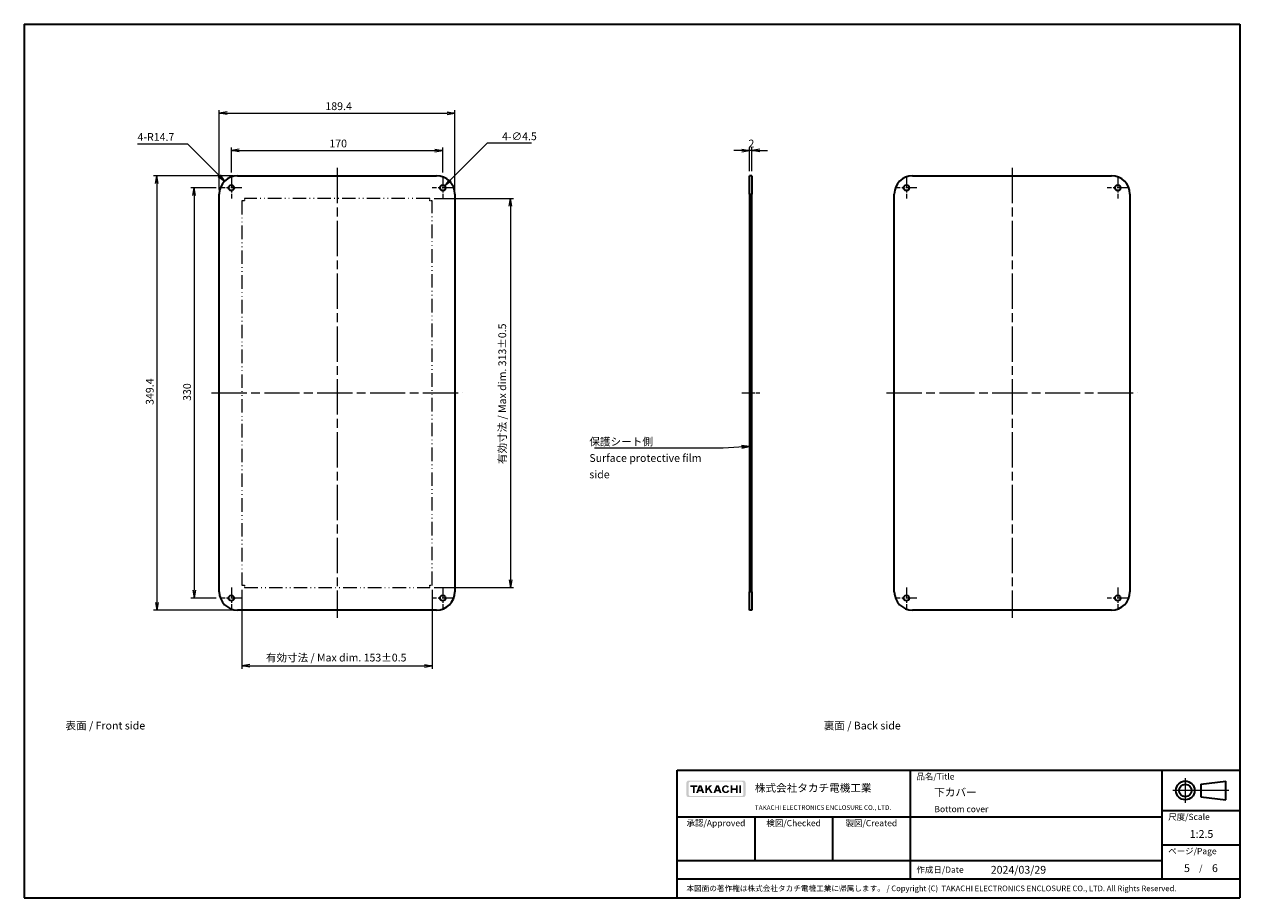
# Model space of a CAD drawing. Units: millimetres. Extents: x 72 to 7356, y 40 to 1451.
# Drawn here: x 5587 to 6564, y 40 to 743 of the extents above; entities that cross this region are included whole.
import ezdxf
from ezdxf.enums import TextEntityAlignment as Align

# ---------------------------------------------------------------- set-up
doc = ezdxf.new("R2010")
doc.units = ezdxf.units.MM
doc.header["$LTSCALE"] = 5
doc.linetypes.add('CHAIN', pattern=[0.35429999999999995, 0.2362, -0.0295, 0.0591, -0.0295])
doc.linetypes.add('DASH_DOUBLE_DOT', pattern=[0.43979999999999997, 0.24, -0.06, 0.0098, -0.06, 0.01, -0.06])
doc.layers.get('Defpoints').update_dxf_attribs({"lineweight": 25})
for name, color, linetype, lineweight in [('Border (ISO)', 7, 'Continuous', 35), ('Center Mark (ISO)', 131, 'Continuous', 18), ('Centerline (ISO)', 131, 'Continuous', 18), ('Dimension (ISO)', 7, 'Continuous', 18), ('Dimension (ISO) @ 1', 7, 'Continuous', 18), ('Hatch (ISO)', 1, 'Continuous', 18), ('Sketch Geometry (ISO)', 7, 'Continuous', 18), ('Symbol (ISO)', 7, 'Continuous', 18), ('Symbol (ISO) @ 1', 7, 'Continuous', 18), ('Title (ISO)', 7, 'Continuous', 35), ('Visible (ISO)', 7, 'Continuous', 35), ('Visible Narrow (ISO)', 7, 'Continuous', 25)]:
    doc.layers.add(name, color=color, linetype=linetype, lineweight=lineweight)
doc.styles.add('Note Text (TK)', font='txt')
doc.styles.add('文字スタイル40', font='txt')
doc.styles.add('文字スタイル67', font='arial.ttf')
doc.dimstyles.new('Default - Method 1b (TK)', dxfattribs={"dimscale": 5, "dimtxt": 2.5, "dimasz": 2.5, "dimexe": 1, "dimexo": 1.499999999999999, "dimgap": 1, "dimtad": 1, "dimrnd": 1e-08, "dimdsep": 46, "dimtxsty": 'Note Text (TK)', "dimblk": 'OPEN', "dimcen": 0.09, "dimdle": 5, "dimclrd": 100, "dimclre": 100, "dimclrt": 7, "dimadec": 1, "dimazin": 1, "dimtfac": 1, "dimtmove": 0, "dimatfit": 3, "dimldrblk": 'OPEN', "dimfxl": 1, "dimtolj": 1, "dimlwd": -1, "dimlwe": -1, "dimarcsym": 0})
doc.dimstyles.new('Default - Method 1b (TK)$7', dxfattribs={"dimscale": 5, "dimtxt": 2.5, "dimasz": 2.5, "dimexe": 1, "dimexo": 1.499999999999999, "dimgap": 1, "dimtad": 1, "dimrnd": 1e-08, "dimdsep": 46, "dimtxsty": 'Note Text (TK)', "dimblk": 'OPEN', "dimcen": 0.09, "dimdle": 5, "dimclrd": 100, "dimclre": 100, "dimclrt": 7, "dimadec": 1, "dimazin": 1, "dimtfac": 1, "dimtmove": 0, "dimatfit": 3, "dimldrblk": 'OPEN', "dimfxl": 1, "dimtolj": 1, "dimlwd": -1, "dimlwe": -1, "dimarcsym": 0})

# ---------------------------------------------------------------- blocks, each defined once
blk = doc.blocks.new('図面枠 tk図枠')
at = {"layer": 'Border (ISO)'}
for p, q in [((14.49999999999999, 289), (405.4999999999999, 289)), ((14.49999999999999, 289), (14.50000000000001, 8.000000000000007)), ((405.4999999999999, 289), (405.4999999999999, 8.000000000000007)), ((14.50000000000001, 8.000000000000007), (405.4999999999999, 8.000000000000007))]:
    blk.add_line(p, q, dxfattribs=at)
blk = doc.blocks.new('表題欄 tk表題欄')
at = {"layer": 'Hatch (ISO)'}
h = blk.add_hatch(color=256, dxfattribs=at)
edge = h.paths.add_edge_path(flags=0)
edge.add_arc((95.444849922821, 237.346881026017), 0.5958259999999996, 269.9999999999897, 360)
edge.add_line((96.040675922821, 237.3468810260171), (96.04067592282095, 240.7585970260168))
edge.add_arc((95.44484992282096, 240.7585970260169), 0.5958259999999996, 0, 90.0000000000068)
edge.add_line((95.44484992282091, 241.3544230260169), (79.00658192282103, 241.3544230260169))
edge.add_arc((79.00658192282103, 240.7585970260169), 0.5958259999999996, 90, 180)
edge.add_line((78.41075592282102, 240.7585970260168), (78.41075592282081, 237.3468810260171))
edge.add_arc((79.00658192282081, 237.3468810260168), 0.5958259999999996, 180, 270.0000000000205)
edge.add_line((79.00658192282103, 236.7510550260168), (95.44484992282091, 236.751055026017))
edge = h.paths.add_edge_path()
edge.add_line((77.70882392282107, 241.0034570260169), (77.70882392282107, 237.1020210260171))
edge.add_arc((78.41075592282097, 237.102021026017), 0.7019319999998935, 180, 270.000000000008)
edge.add_line((78.41075592282105, 236.4000890260172), (96.04067592282101, 236.4000890260172))
edge.add_arc((96.040675922821, 237.102021026017), 0.7019319999998921, 270, 360)
edge.add_line((96.7426079228209, 237.1020210260171), (96.74260792282098, 241.0034570260169))
edge.add_arc((96.04067592282107, 241.003457026017), 0.7019319999998921, 0, 90.00000000000873)
edge.add_line((96.04067592282095, 241.705389026017), (78.41075592282105, 241.7053890260169))
edge.add_arc((78.41075592282105, 241.0034570260169), 0.7019319999999984, 90.00000000000072, 180)
for points in [[(78.94128592282102, 240.1954190260171), (78.94128592282102, 239.7056990260171), (79.79013392282097, 239.7056990260171), (79.79013392282097, 237.7060090260171), (80.37779792282102, 237.7060090260171), (80.37779792282102, 239.7056990260171), (81.22664592282104, 239.7056990260171), (81.22664592282104, 240.1954190260171)], [(85.55355153134052, 237.7060090260171), (84.81294043548178, 238.9396854897348), (84.28739592282106, 238.3724785432585), (84.28739592282106, 237.7060090260171), (83.76502792282103, 237.7060090260171), (83.76502792282103, 240.1954190260171), (84.28739592282106, 240.1954190260171), (84.28739592282106, 239.1472136578642), (85.2586086041826, 240.1954190260171), (85.97643794456017, 240.1954190260171), (85.18872726044239, 239.3452627384302), (86.172817922821, 237.7060090260171)], [(91.96090243223207, 240.1954190260171), (91.96090243223207, 237.7060090260171), (92.4791894322321, 237.7060090260171), (92.4791894322321, 238.7058540260171), (93.63819343223211, 238.7058540260171), (93.63819343223211, 237.7060090260171), (94.15648043223207, 237.7060090260171), (94.15648043223207, 240.1954190260171), (93.63819343223211, 240.1954190260171), (93.63819343223211, 239.195574026017), (92.4791894322321, 239.195574026017), (92.4791894322321, 240.1954190260171)], [(94.71149643223212, 240.1954190260171), (94.71149643223212, 237.7060090260171), (95.2338644322322, 237.7060090260171), (95.2338644322322, 240.1954190260171)]]:
    blk.add_hatch(color=256, dxfattribs=at).paths.add_polyline_path(points)
h = blk.add_hatch(color=256, dxfattribs=at)
h.paths.add_polyline_path([(82.45967999495221, 238.7589070260171), (81.8218998506899, 238.7589070260171), (82.14078992282104, 239.627313026017)], flags=0)
h.paths.add_polyline_path([(82.64850318183746, 238.2447010260171), (81.63307666380464, 238.2447010260171), (81.43526189659153, 237.7060090260171), (80.81854592282102, 237.7060090260171), (81.73268992282102, 240.1954190260171), (82.54888992282102, 240.1954190260171), (83.46303392282098, 237.7060090260171), (82.84631794905052, 237.7060090260171)])
h = blk.add_hatch(color=256, dxfattribs=at)
h.paths.add_polyline_path([(87.39654585068993, 238.7589070260171), (88.03432599495216, 238.7589070260171), (87.71543592282107, 239.627313026017)], flags=0)
h.paths.add_polyline_path([(87.00990789659151, 237.7060090260171), (87.20772266380467, 238.2447010260171), (88.22314918183736, 238.2447010260171), (88.42096394905047, 237.7060090260171), (89.03767992282091, 237.7060090260171), (88.123535922821, 240.1954190260171), (87.30733592282104, 240.1954190260171), (86.39319192282105, 237.7060090260171)])
h = blk.add_hatch(color=256, dxfattribs=at)
edge = h.paths.add_edge_path()
edge.add_arc((90.39257192282079, 238.9507140260171), 1.273272000000011, 38.55054079078439, 336.5820184016556)
edge.add_line((91.56096443223191, 238.4446700260172), (91.04202846323602, 238.6694270587604))
edge.add_ellipse((90.392571922821, 238.9507140260171), major_axis=(0, -0.7998759999999119), ratio=0.8673469387756529, start_angle=128.5505407907963, end_angle=426.582018401653, ccw=False)
edge.add_line((90.96328818027123, 239.4055047731898), (91.38834540645578, 239.7442231660233))
at = {"layer": 'Title (ISO)'}
for p, q in [((74.70882392282105, 245.052739026017), (255.7088239228211, 245.052739026017)), ((74.70882392282105, 204.052739026017), (74.70882392282105, 245.052739026017)), ((149.7088239228211, 245.052739026017), (149.7088239228211, 210.052739026017)), ((230.7088239228211, 245.052739026017), (230.7088239228211, 210.052739026017)), ((255.7088239228211, 245.052739026017), (255.7088239228211, 204.052739026017)), ((243.2088239228211, 240.552739026017), (251.2088239228211, 241.552739026017)), ((243.2088239228211, 240.552739026017), (243.2088239228211, 236.552739026017)), ((251.2088239228211, 235.552739026017), (251.2088239228211, 241.552739026017)), ((243.2088239228211, 236.552739026017), (251.2088239228211, 235.552739026017)), ((230.7088239228211, 232.052739026017), (255.7088239228211, 232.052739026017)), ((74.70882392282105, 230.052739026017), (230.7088239228211, 230.0527390260171)), ((99.70882392282105, 230.052739026017), (99.70882392282108, 216.052739026017)), ((124.708823922821, 230.052739026017), (124.708823922821, 216.052739026017)), ((230.7088239228211, 221.052739026017), (255.7088239228211, 221.052739026017)), ((74.70882392282105, 216.052739026017), (230.7088239228211, 216.052739026017)), ((255.7088239228211, 210.052739026017), (74.70882392282105, 210.052739026017)), ((74.70882392282105, 204.052739026017), (255.7088239228211, 204.052739026017))]:
    blk.add_line(p, q, dxfattribs=at)
at = {"layer": 'Title (ISO)', "color": 4, "linetype": 'CHAIN', "lineweight": 18, "ltscale": 8.889559745788574}
blk.add_line((238.2088239228211, 242.5527390260171), (238.2088239228211, 234.552739026017), dxfattribs=at)
at = {"layer": 'Title (ISO)', "color": 4, "linetype": 'CHAIN', "lineweight": 18, "ltscale": 20.00163269042969}
blk.add_line((252.2088239228211, 238.552739026017), (234.2088239228211, 238.552739026017), dxfattribs=at)
at = {"layer": 'Title (ISO)'}
for radius in [3, 2]:
    blk.add_circle((238.2088239228211, 238.5527390260171), radius, dxfattribs=at)
at = {"layer": 'Title (ISO)', "color": 1, "char_height": 2.000000029802322, "line_spacing_factor": 1.5, "style": 'Note Text (TK)'}
for s, insert, attachment_point in [('\\fＭＳ Ｐゴシック|b0|i0;{\\H2.0000;品名/Title}', (151.708823922821, 243.052739026017), 4), ('\\fＭＳ Ｐゴシック|b0|i0;{\\H2.0000;尺度/Scale}', (232.7088239228211, 230.052739026017), 4), ('\\fＭＳ Ｐゴシック|b0|i0;{\\H2.0000;承認/Approved}', (87.20882392282105, 228.052739026017), 5), ('\\fＭＳ Ｐゴシック|b0|i0;{\\H2.0000;検図/Checked}', (112.208823922821, 228.0527390260171), 5), ('\\fＭＳ Ｐゴシック|b0|i0;{\\H2.0000;製図/Created}', (137.208823922821, 228.052739026017), 5), ('\\fＭＳ Ｐゴシック|b0|i0;{\\H2.0000;ページ/Page}', (232.7088239228211, 219.052739026017), 4), ('\\fＭＳ Ｐゴシック|b0|i0;{\\H2.0000;作成日/Date}', (151.708823922821, 213.052739026017), 4)]:
    blk.add_mtext(s, dxfattribs=dict(at, insert=insert, attachment_point=attachment_point))
at = {"layer": 'Title (ISO)', "color": 7, "line_spacing_factor": 1.5, "style": 'Note Text (TK)'}
for s, insert, char_height, attachment_point in [('株式会社タカチ電機工業', (99.74260792282095, 239.052739026017), 2.5, 4), ('\\fArial|b0|i0;{\\H1.4986;TAKACHI ELECTRONICS ENCLOSURE CO., LTD.}', (99.74260792282095, 233.052739026017), 1.49859994649887, 4), ('\\fＭＳ Ｐゴシック|b0|i0;{\\H2.0000;/}', (243.2088239228211, 213.5527390260171), 2.000000029802322, 5), ('\\fＭＳ Ｐゴシック|b0|i0;{\\H1.8000;本図面の著作権は株式会社タカチ電機工業に帰属します。 / Copyright (C)\xa0 TAKACHI ELECTRONICS ENCLOSURE CO., LTD. All Rights Reserved.}', (77.70882392282107, 207.052739026017), 1.800000071525573, 4)]:
    blk.add_mtext(s, dxfattribs=dict(at, insert=insert, char_height=char_height, attachment_point=attachment_point))
at = {"layer": 'Title (ISO)', "color": 7}
for tag, p, height, style in [('<品名>_001', (157.5383693773665, 236.7885344805625), 2.5, 'Note Text (TK)'), ('<Title>_001', (157.708823922821, 231.5520568828656), 2.000000029802322, '文字スタイル67'), ('<型番>_001', (157.6576875571527, 219.9930798731327), 3.000000119209289, '文字スタイル40'), ('<総ページ数>_001', (246.7926307410029, 212.302739026017), 2.5, 'Note Text (TK)'), ('作成日_001', (175.5895057410029, 211.7814322078352), 2.5, 'Note Text (TK)'), ('<ページ_No.>_001', (237.9488807410029, 212.302739026017), 2.5, 'Note Text (TK)')]:
    blk.add_attdef(tag, p, '', height=height, dxfattribs=dict(at, style=style))
at = {"layer": 'Title (ISO)', "color": 7, "style": 'Note Text (TK)'}
for tag, p in [('<尺度>', (243.2088239228211, 224.552739026017)), ('<部品サイズ>', (112.208823922821, 213.052739026017))]:
    blk.add_attdef(tag, text='', height=2.5, dxfattribs=at).set_placement(p, align=Align.MIDDLE_CENTER)
blk = doc.blocks.new('_Open')
at = {"color": 0, "linetype": 'ByBlock', "lineweight": -2}
for p, q in [((-1, 0.1666666666666666), (0, 0)), ((-1, -0.1666666666666666), (0, 0)), ((0, 0), (-1, 0))]:
    blk.add_line(p, q, dxfattribs=at)
blk = doc.blocks.new('*D116')
at = {"layer": 'Defpoints', "color": 0}
for p in [(5923.019406438242, 641.0074092052873), (5753.019406438241, 619.5074092052873), (5923.019406438242, 619.5074092052873)]:
    blk.add_point(p, dxfattribs=at)
at = {"layer": 'Dimension (ISO)', "color": 100}
for p, q in [((5753.019406438241, 623.2574092052873), (5753.019406438241, 643.5074092052873)), ((5759.269406438241, 641.0074092052873), (5916.769406438241, 641.0074092052873)), ((5923.019406438242, 623.2574092052873), (5923.019406438242, 643.5074092052873))]:
    blk.add_line(p, q, dxfattribs=at)
at = {"layer": 'Dimension (ISO)', "color": 100, "xscale": 6.25, "yscale": 6.25, "zscale": 6.25, "rotation": 180}
blk.add_blockref('_Open', (5753.019406438241, 641.0074092052873), dxfattribs=at)
at = {"layer": 'Dimension (ISO)', "color": 100, "xscale": 6.25, "yscale": 6.25, "zscale": 6.25}
blk.add_blockref('_Open', (5923.019406438242, 641.0074092052873), dxfattribs=at)
at = {"layer": 'Dimension (ISO)', "color": 7, "insert": (5831.840429165514, 646.6324092052873), "char_height": 6.25, "attachment_point": 4, "style": 'Note Text (TK)'}
blk.add_mtext('\\A1;170', dxfattribs=at)
blk = doc.blocks.new('*D117')
at = {"layer": 'Defpoints', "color": 0}
for p in [(5932.719406438241, 671.0074092052873), (5743.319406438241, 606.0074092052873), (5932.719406438241, 606.0074092052873)]:
    blk.add_point(p, dxfattribs=at)
at = {"layer": 'Dimension (ISO)', "color": 100}
for p, q in [((5743.319406438241, 609.7574092052873), (5743.319406438241, 673.5074092052873)), ((5749.569406438241, 671.0074092052873), (5926.469406438242, 671.0074092052873)), ((5932.719406438241, 609.7574092052873), (5932.719406438241, 673.5074092052873))]:
    blk.add_line(p, q, dxfattribs=at)
at = {"layer": 'Dimension (ISO)', "color": 100, "xscale": 6.25, "yscale": 6.25, "zscale": 6.25, "rotation": 180}
blk.add_blockref('_Open', (5743.319406438241, 671.0074092052873), dxfattribs=at)
at = {"layer": 'Dimension (ISO)', "color": 100, "xscale": 6.25, "yscale": 6.25, "zscale": 6.25}
blk.add_blockref('_Open', (5932.719406438241, 671.0074092052873), dxfattribs=at)
at = {"layer": 'Dimension (ISO)', "color": 7, "insert": (5828.626650756423, 676.6324092052873), "char_height": 6.25, "attachment_point": 4, "style": 'Note Text (TK)'}
blk.add_mtext('\\A1;189.4', dxfattribs=at)
blk = doc.blocks.new('*D118')
at = {"layer": 'Defpoints', "color": 0}
for p in [(5747.624936754797, 616.4018788887237), (5758.01940643824, 606.0074092052945)]:
    blk.add_point(p, dxfattribs=at)
at = {"layer": 'Dimension (ISO)', "color": 100}
for p, q in [((5677.564048466805, 646.2860920840816), (5717.740723559397, 646.2860920840816)), ((5717.740723559397, 646.2860920840816), (5743.205519372377, 620.8212962711368))]:
    blk.add_line(p, q, dxfattribs=at)
at = {"layer": 'Dimension (ISO)', "color": 100, "xscale": 6.25, "yscale": 6.25, "zscale": 6.25, "rotation": 315.0000000000401}
blk.add_blockref('_Open', (5747.624936754797, 616.4018788887237), dxfattribs=at)
at = {"layer": 'Dimension (ISO)', "color": 7, "insert": (5677.564048466805, 651.8985920840812), "char_height": 6.25, "attachment_point": 4, "style": 'Note Text (TK)'}
blk.add_mtext('\\A1;\\fＭＳ Ｐゴシック|b0|i0;{\\H6.2250;4-R14.7}', dxfattribs=at)
blk = doc.blocks.new('*D119')
at = {"layer": 'Defpoints', "color": 0}
for p in [(5744.519406438241, 611.0074092052873), (5723.019406438242, 281.0074092052873), (5744.519406438241, 281.0074092052873)]:
    blk.add_point(p, dxfattribs=at)
at = {"layer": 'Dimension (ISO)', "color": 100}
for p, q in [((5740.769406438241, 611.0074092052873), (5720.519406438241, 611.0074092052873)), ((5723.019406438242, 604.7574092052873), (5723.019406438242, 287.2574092052873)), ((5740.769406438241, 281.0074092052873), (5720.519406438241, 281.0074092052873))]:
    blk.add_line(p, q, dxfattribs=at)
at = {"layer": 'Dimension (ISO)', "color": 100, "xscale": 6.25, "yscale": 6.25, "zscale": 6.25}
for p, rotation in [((5723.019406438242, 611.0074092052873), 90), ((5723.019406438242, 281.0074092052873), 270)]:
    blk.add_blockref('_Open', p, dxfattribs=dict(at, rotation=rotation))
at = {"layer": 'Dimension (ISO)', "color": 7, "insert": (5717.394406438241, 439.5798523871055), "char_height": 6.25, "attachment_point": 4, "rotation": 90, "style": 'Note Text (TK)'}
blk.add_mtext('\\A1;330', dxfattribs=at)
blk = doc.blocks.new('*D120')
at = {"layer": 'Defpoints', "color": 0}
for p in [(5758.019406438241, 620.707409205288), (5693.019406438242, 271.3074092052902), (5758.019406438243, 271.3074092052902)]:
    blk.add_point(p, dxfattribs=at)
at = {"layer": 'Dimension (ISO)', "color": 100}
for p, q in [((5754.269406438242, 620.707409205288), (5690.519406438242, 620.707409205288)), ((5693.019406438242, 614.457409205288), (5693.019406438242, 277.5574092052902)), ((5754.269406438242, 271.3074092052902), (5690.519406438242, 271.3074092052902))]:
    blk.add_line(p, q, dxfattribs=at)
at = {"layer": 'Dimension (ISO)', "color": 100, "xscale": 6.25, "yscale": 6.25, "zscale": 6.25}
for p, rotation in [((5693.019406438242, 620.707409205288), 90), ((5693.019406438242, 271.3074092052902), 270)]:
    blk.add_blockref('_Open', p, dxfattribs=dict(at, rotation=rotation))
at = {"layer": 'Dimension (ISO)', "color": 7, "insert": (5687.394406438242, 436.3660739780145), "char_height": 6.25, "attachment_point": 4, "rotation": 90, "style": 'Note Text (TK)'}
blk.add_mtext('\\A1;349.4', dxfattribs=at)
blk = doc.blocks.new('*D121')
at = {"layer": 'Defpoints', "color": 0}
for p in [(5761.519406438242, 291.5074092052874), (5914.519406438241, 291.5074092052874), (5914.519406438241, 226.5074092052874)]:
    blk.add_point(p, dxfattribs=at)
at = {"layer": 'Dimension (ISO)', "color": 100}
for p, q in [((5761.519406438242, 287.7574092052873), (5761.519406438242, 224.0074092052874)), ((5914.519406438241, 287.7574092052873), (5914.519406438241, 224.0074092052874)), ((5767.769406438242, 226.5074092052874), (5908.269406438241, 226.5074092052874))]:
    blk.add_line(p, q, dxfattribs=at)
at = {"layer": 'Dimension (ISO)', "color": 100, "xscale": 6.25, "yscale": 6.25, "zscale": 6.25, "rotation": 180}
blk.add_blockref('_Open', (5761.519406438242, 226.5074092052874), dxfattribs=at)
at = {"layer": 'Dimension (ISO)', "color": 100, "xscale": 6.25, "yscale": 6.25, "zscale": 6.25}
blk.add_blockref('_Open', (5914.519406438241, 226.5074092052874), dxfattribs=at)
at = {"layer": 'Dimension (ISO)', "color": 7, "insert": (5780.791849620059, 233.1102501143782), "char_height": 6.25, "attachment_point": 4, "style": 'Note Text (TK)'}
blk.add_mtext('\\A1;\\fＭＳ Ｐゴシック|b0|i0;{\\H6.2250;有効寸法 / Max dim. 153±0.5}', dxfattribs=at)
blk = doc.blocks.new('*D122')
at = {"layer": 'Defpoints', "color": 0}
for p in [(5912.519406438241, 602.5074092052873), (5912.519406438241, 289.5074092052873), (5977.519406438241, 289.5074092052873)]:
    blk.add_point(p, dxfattribs=at)
at = {"layer": 'Dimension (ISO)', "color": 100}
for p, q in [((5916.269406438241, 602.5074092052873), (5980.019406438241, 602.5074092052873)), ((5977.519406438241, 596.2574092052873), (5977.519406438241, 295.7574092052873)), ((5916.269406438241, 289.5074092052873), (5980.019406438241, 289.5074092052873))]:
    blk.add_line(p, q, dxfattribs=at)
at = {"layer": 'Dimension (ISO)', "color": 100, "xscale": 6.25, "yscale": 6.25, "zscale": 6.25}
for p, rotation in [((5977.519406438241, 602.5074092052873), 90), ((5977.519406438241, 289.5074092052873), 270)]:
    blk.add_blockref('_Open', p, dxfattribs=dict(at, rotation=rotation))
at = {"layer": 'Dimension (ISO)', "color": 7, "insert": (5970.91656552915, 388.7798523871055), "char_height": 6.25, "attachment_point": 4, "rotation": 90, "style": 'Note Text (TK)'}
blk.add_mtext('\\A1;\\fＭＳ Ｐゴシック|b0|i0;{\\H6.2250;有効寸法 / Max dim. 313±0.5}', dxfattribs=at)
blk = doc.blocks.new('*D123')
at = {"layer": 'Defpoints', "color": 0}
for p in [(5921.42841618057, 609.4164189476201), (5924.610396695912, 612.5983994629592)]:
    blk.add_point(p, dxfattribs=at)
at = {"layer": 'Dimension (ISO)', "color": 100}
for p, q in [((5958.78634512092, 646.7743478879469), (5929.029814078329, 617.0178168453735)), ((5994.425421962041, 646.7743478879474), (5958.78634512092, 646.7743478879469)), ((5922.794406438241, 611.0074092052892), (5923.244406438242, 611.0074092052895)), ((5923.019406438242, 610.7824092052887), (5923.019406438242, 611.2324092052886))]:
    blk.add_line(p, q, dxfattribs=at)
at = {"layer": 'Dimension (ISO)', "color": 100, "xscale": 6.25, "yscale": 6.25, "zscale": 6.25, "rotation": 224.9999999999836}
blk.add_blockref('_Open', (5924.610396695912, 612.5983994629592), dxfattribs=at)
at = {"layer": 'Dimension (ISO)', "color": 7, "insert": (5970.727978780223, 652.3868478879465), "char_height": 6.25, "attachment_point": 4, "style": 'Note Text (TK)'}
blk.add_mtext('\\A1;\\fＭＳ Ｐゴシック|b0|i0;{\\H6.2250;4-∅4.5}', dxfattribs=at)
blk = doc.blocks.new('*D124')
at = {"layer": 'Defpoints', "color": 0}
for p in [(6169.747197998331, 641.0074092052873), (6169.747197998331, 620.707409205288), (6171.747197998332, 620.707409205288)]:
    blk.add_point(p, dxfattribs=at)
at = {"layer": 'Dimension (ISO)', "color": 100}
for p, q in [((6163.497197998331, 641.0074092052873), (6157.247197998331, 641.0074092052873)), ((6169.747197998331, 624.457409205288), (6169.747197998331, 643.5074092052873)), ((6171.747197998332, 641.0074092052873), (6169.747197998331, 641.0074092052873)), ((6171.747197998332, 624.457409205288), (6171.747197998332, 643.5074092052873)), ((6177.997197998331, 641.0074092052873), (6184.247197998331, 641.0074092052873))]:
    blk.add_line(p, q, dxfattribs=at)
at = {"layer": 'Dimension (ISO)', "color": 100, "xscale": 6.25, "yscale": 6.25, "zscale": 6.25}
blk.add_blockref('_Open', (6169.747197998331, 641.0074092052873), dxfattribs=at)
at = {"layer": 'Dimension (ISO)', "color": 100, "xscale": 6.25, "yscale": 6.25, "zscale": 6.25, "rotation": 180}
blk.add_blockref('_Open', (6171.747197998332, 641.0074092052873), dxfattribs=at)
at = {"layer": 'Dimension (ISO)', "color": 7, "insert": (6168.936118452876, 646.6324092052873), "char_height": 6.25, "attachment_point": 4, "style": 'Note Text (TK)'}
blk.add_mtext('\\A1;2', dxfattribs=at)

msp = doc.modelspace()

# ---------------------------------------------------------------- linework, layer by layer
at = {"layer": 'Center Mark (ISO)', "linetype": 'CHAIN', "ltscale": 7.556110382080078}
for p, q in [((5753.019406438241, 619.5074092052873), (5753.019406438241, 602.5074092052873)), ((5923.019406438242, 619.5074092052873), (5923.019406438242, 602.5074092052873)), ((6295.917656130634, 619.5074092052873), (6295.917656130634, 602.5074092052873)), ((6465.917656130634, 619.5074092052873), (6465.917656130634, 602.5074092052873)), ((5761.519406438242, 611.0074092052873), (5744.519406438241, 611.0074092052873)), ((5931.519406438241, 611.0074092052873), (5914.519406438241, 611.0074092052873)), ((6304.417656130635, 611.0074092052873), (6287.417656130634, 611.0074092052873)), ((6474.417656130635, 611.0074092052873), (6457.417656130634, 611.0074092052873)), ((5753.019406438241, 289.5074092052873), (5753.019406438241, 272.5074092052873)), ((5923.019406438242, 289.5074092052873), (5923.019406438242, 272.5074092052873)), ((6295.917656130634, 289.5074092052873), (6295.917656130634, 272.5074092052873)), ((6465.917656130634, 289.5074092052873), (6465.917656130634, 272.5074092052873)), ((5761.519406438242, 281.0074092052873), (5744.519406438241, 281.0074092052873)), ((5931.519406438241, 281.0074092052873), (5914.519406438241, 281.0074092052873)), ((6304.417656130635, 281.0074092052873), (6287.417656130634, 281.0074092052873)), ((6474.417656130635, 281.0074092052873), (6457.417656130634, 281.0074092052873))]:
    msp.add_line(p, q, dxfattribs=at)
at = {"layer": 'Centerline (ISO)', "linetype": 'CHAIN', "ltscale": 23.99096870422363}
for p, q in [((5838.019406438242, 626.957409205288), (5838.019406438242, 265.0574092052902)), ((6380.917656130634, 626.957409205288), (6380.917656130634, 265.0574092052902)), ((5737.069406438241, 446.0074092052873), (5938.969406438242, 446.0074092052873)), ((6279.967656130634, 446.0074092052873), (6481.867656130633, 446.0074092052873))]:
    msp.add_line(p, q, dxfattribs=at)
at = {"layer": 'Centerline (ISO)', "linetype": 'CHAIN', "ltscale": 6.444902896881103}
msp.add_line((6163.497197998335, 446.0074092052873), (6177.997197998336, 446.0074092052873), dxfattribs=at)
at = {"layer": 'Sketch Geometry (ISO)', "color": 4, "linetype": 'DASH_DOUBLE_DOT', "lineweight": 18, "ltscale": 0.7160451412200928}
for p, q in [((5763.519406438241, 600.5074092052873), (5761.519406438242, 600.5074092052873)), ((5763.519406438241, 602.5074092052873), (5763.519406438241, 600.5074092052873)), ((5912.519406438241, 600.5074092052873), (5912.519406438241, 602.5074092052873)), ((5914.519406438241, 600.5074092052873), (5912.519406438241, 600.5074092052873)), ((5761.519406438242, 291.5074092052874), (5763.519406438242, 291.5074092052874)), ((5763.519406438241, 291.5074092052874), (5763.519406438241, 289.5074092052873)), ((5912.519406438241, 289.5074092052873), (5912.519406438241, 291.5074092052874)), ((5912.519406438241, 291.5074092052874), (5914.519406438241, 291.5074092052874))]:
    msp.add_line(p, q, dxfattribs=at)
at = {"layer": 'Sketch Geometry (ISO)', "color": 4, "linetype": 'DASH_DOUBLE_DOT', "lineweight": 18, "ltscale": 9.065704345703125}
for p, q in [((5761.519406438242, 600.5074092052873), (5761.519406438242, 291.5074092052874)), ((5914.519406438241, 291.5074092052874), (5914.519406438241, 600.5074092052873))]:
    msp.add_line(p, q, dxfattribs=at)
at = {"layer": 'Sketch Geometry (ISO)', "color": 4, "linetype": 'DASH_DOUBLE_DOT', "lineweight": 18, "ltscale": 9.034409523010252}
for p, q in [((5912.519406438241, 602.5074092052873), (5763.519406438241, 602.5074092052873)), ((5763.519406438241, 289.5074092052873), (5912.519406438241, 289.5074092052873))]:
    msp.add_line(p, q, dxfattribs=at)
at = {"layer": 'Visible (ISO)'}
for p, q in [((5758.019406438241, 620.707409205288), (5918.019406438241, 620.707409205288)), ((6171.747197998332, 620.707409205288), (6169.747197998331, 620.707409205288)), ((6169.747197998336, 606.0074092052873), (6169.747197998331, 620.707409205288)), ((6171.747197998332, 620.707409205288), (6171.747197998335, 606.0074092052873)), ((6300.917656130634, 620.707409205288), (6460.917656130634, 620.707409205288)), ((5743.319406438242, 286.0074092052873), (5743.319406438241, 606.0074092052873)), ((5932.719406438241, 606.0074092052873), (5932.719406438241, 286.0074092052873)), ((6169.747197998336, 606.0074092052873), (6169.747197998336, 286.0074092052873)), ((6171.747197998335, 286.0074092052873), (6171.747197998335, 606.0074092052873)), ((6286.217656130634, 286.0074092052873), (6286.217656130634, 606.0074092052873)), ((6475.617656130634, 606.0074092052873), (6475.617656130634, 286.0074092052873)), ((6169.747197998331, 271.3074092052902), (6169.747197998336, 286.0074092052873)), ((6171.747197998335, 286.0074092052873), (6171.747197998332, 271.3074092052902)), ((5918.019406438241, 271.3074092052902), (5758.019406438243, 271.3074092052902)), ((6171.747197998332, 271.3074092052902), (6169.747197998331, 271.3074092052902)), ((6460.917656130634, 271.3074092052902), (6300.917656130634, 271.3074092052902))]:
    msp.add_line(p, q, dxfattribs=at)
for centre in [(5753.019406438241, 611.0074092052873), (5923.019406438242, 611.0074092052873), (6295.917656130634, 611.0074092052873), (6465.917656130634, 611.0074092052873), (5753.019406438241, 281.0074092052873), (5923.019406438242, 281.0074092052873), (6295.917656130634, 281.0074092052873), (6465.917656130634, 281.0074092052873)]:
    msp.add_circle(centre, 2.249999999999998, dxfattribs=at)
for centre, radius, start, end in [((5758.019406438241, 606.0074092052873), 14.69999999999997, 90, 180), ((5918.019406438241, 606.0074092052873), 14.69999999999993, 0, 90), ((6300.917656130634, 606.0074092052873), 14.69999999999993, 90, 180), ((6460.917656130634, 606.0074092052873), 14.69999999999997, 0, 90), ((5758.019406438243, 286.0074092052873), 14.69999999999997, 180, 270), ((5918.019406438241, 286.0074092052873), 14.69999999999998, 270, 0), ((6300.917656130634, 286.0074092052873), 14.69999999999998, 180, 270), ((6460.917656130634, 286.0074092052873), 14.69999999999997, 270, 0)]:
    msp.add_arc(centre, radius, start, end, dxfattribs=at)
at = {"layer": 'Visible Narrow (ISO)'}
for p, q in [((6171.747197998335, 606.0074092052873), (6169.747197998336, 606.0074092052873)), ((6171.747197998335, 286.0074092052873), (6169.747197998336, 286.0074092052873))]:
    msp.add_line(p, q, dxfattribs=at)

# ---------------------------------------------------------------- block references
at = {"xscale": 2.5, "yscale": 2.5, "zscale": 2.5}
msp.add_blockref('図面枠 tk図枠', (5550.250037277598, 20.00007550510602), dxfattribs=at)
ref = msp.add_blockref('表題欄 tk表題欄', (5924.727977470544, -470.1317720599381), dxfattribs=dict(xscale=2.5, yscale=2.5, zscale=2.5))
ref.add_attrib('<品名>_001', '下カバー', (6318.325321368504, 121.679763005106), dxfattribs={"layer": 'Title (ISO)', "color": 7, "height": 6.25, "style": 'Note Text (TK)'})
ref.add_attrib('<尺度>_001', '1:2.5', (6523.836685004869, 88.12507550510603), dxfattribs={"layer": 'Title (ISO)', "color": 7, "height": 6.25, "style": 'Note Text (TK)'})
ref.add_attrib('作成日_001', '2024/03/29', (6363.790520232141, 59.32180845965148), dxfattribs={"layer": 'Title (ISO)', "color": 7, "height": 6.25, "style": 'Note Text (TK)'})
ref.add_attrib('<Title>_001', 'Bottom cover', (6318.48844108989, 108.7910031628695), dxfattribs={"layer": 'Title (ISO)', "color": 7, "height": 5.000000074505805, "style": '文字スタイル67'})
ref.add_attrib('<ページ_No.>_001', '5', (6519.227310004868, 60.62507550510602), dxfattribs={"layer": 'Title (ISO)', "color": 7, "height": 6.25, "style": 'Note Text (TK)'})
ref.add_attrib('<総ページ数>_001', '6', (6541.727310004869, 60.62507550510602), dxfattribs={"layer": 'Title (ISO)', "color": 7, "height": 6.25, "style": 'Note Text (TK)'})

# ---------------------------------------------------------------- texts
at = {"layer": 'Symbol (ISO)', "color": 7, "char_height": 6.25, "style": 'Note Text (TK)'}
for s, insert, width, attachment_point, line_spacing_factor in [('\\fＭＳ Ｐゴシック|b0|i0;保護シート側\\P\\fＭＳ Ｐゴシック|b0|i0;Surface protective film side', (6040.944058756394, 409.9547117522361), 107.748544216156, 1, 1.265217423439025), ('\\fＭＳ Ｐゴシック|b0|i0;裏面 / Back side', (6229.426175400185, 178.4209834225167), 66.95906519889832, 4, 1.5)]:
    msp.add_mtext(s, dxfattribs=dict(at, insert=insert, width=width, attachment_point=attachment_point, line_spacing_factor=line_spacing_factor))
at = {"layer": 'Symbol (ISO)', "color": 7, "insert": (5619.607223892031, 178.4209834225167), "char_height": 6.25, "attachment_point": 4, "line_spacing_factor": 1.5, "style": 'Note Text (TK)'}
msp.add_mtext('\\fＭＳ Ｐゴシック|b0|i0;表面 / Front side', dxfattribs=at)

# ---------------------------------------------------------------- dimensions: what is measured, and where the dimension line sits
at = {"layer": 'Dimension (ISO) @ 1', "color": 100}
dim = msp.add_linear_dim(base=(5932.719406438241, 671.0074092052873), p1=(5743.319406438241, 606.0074092052873), p2=(5932.719406438241, 606.0074092052873), dimstyle='Default - Method 1b (TK)', override={"dimscale": 1, "dimtxt": 6.25, "dimasz": 6.25, "dimexe": 2.5, "dimexo": 3.749999999999999, "dimgap": 2.5, "dimdec": 2, "dimcen": 0.225, "dimtol": 0, "dimlim": 0, "dimtp": 0, "dimtm": 0, "dimtdec": 2, "dimtix": 0, "dimtofl": 0, "dimtmove": 0, "dimatfit": 1}, dxfattribs=at)
dim.commit()
dim.dimension.update_dxf_attribs({"geometry": '*D117', "text_midpoint": (5838.019406438242, 671.0074092052873), "dimtype": 128})
dim = msp.add_radius_dim(center=(5758.01940643824, 606.0074092052945), mpoint=(5747.624936754797, 616.4018788887237), text='\\fＭＳ Ｐゴシック|b0|i0;{\\H6.2250;4-<>}', dimstyle='Default - Method 1b (TK)', override={"dimscale": 1, "dimtxt": 6.25, "dimasz": 6.25, "dimexe": 2.5, "dimexo": 3.749999999999999, "dimgap": 2.5, "dimtih": 1, "dimtoh": 1, "dimdec": 2, "dimlfac": 1.000000000000011, "dimcen": 0, "dimtol": 0, "dimlim": 0, "dimtp": 0, "dimtm": 0, "dimtdec": 2, "dimtix": 0, "dimtofl": 0, "dimtmove": 0, "dimatfit": 3}, dxfattribs=at)
dim.commit()
dim.dimension.update_dxf_attribs({"geometry": '*D118', "text_midpoint": (5692.189261534987, 646.2860920840812), "dimtype": 132})
dim = msp.add_diameter_dim_2p(p1=(5921.42841618057, 609.4164189476201), p2=(5924.610396695912, 612.5983994629592), text='\\fＭＳ Ｐゴシック|b0|i0;{\\H6.2250;4-<>}', dimstyle='Default - Method 1b (TK)', override={"dimscale": 1, "dimtxt": 6.25, "dimasz": 6.25, "dimexe": 2.5, "dimexo": 3.749999999999999, "dimgap": 2.5, "dimtih": 1, "dimtoh": 1, "dimdec": 2, "dimlfac": 1.000000000000025, "dimcen": 0.225, "dimtol": 0, "dimlim": 0, "dimtp": 0, "dimtm": 0, "dimtdec": 2, "dimtix": 0, "dimtofl": 0, "dimtmove": 0, "dimatfit": 3}, dxfattribs=at)
dim.commit()
dim.dimension.update_dxf_attribs({"geometry": '*D123', "text_midpoint": (5982.576700371132, 646.7743478879465), "dimtype": 131})
for base, p1, p2, angle, override, picture, middle in [((5923.019406438242, 641.0074092052873), (5753.019406438241, 619.5074092052873), (5923.019406438242, 619.5074092052873), 180, {"dimscale": 1, "dimtxt": 6.25, "dimasz": 6.25, "dimexe": 2.5, "dimexo": 3.749999999999999, "dimgap": 2.5, "dimdec": 2, "dimcen": 0.225, "dimtol": 0, "dimlim": 0, "dimtp": 0, "dimtm": 0, "dimtdec": 2, "dimtix": 0, "dimtofl": 0, "dimtmove": 0, "dimatfit": 1}, '*D116', (5838.019406438242, 641.0074092052873)), ((6169.747197998331, 641.0074092052873), (6171.747197998332, 620.707409205288), (6169.747197998331, 620.707409205288), 180, {"dimscale": 1, "dimtxt": 6.25, "dimasz": 6.25, "dimexe": 2.5, "dimexo": 3.749999999999999, "dimgap": 2.5, "dimdec": 2, "dimcen": 0.225, "dimtol": 0, "dimlim": 0, "dimtp": 0, "dimtm": 0, "dimtdec": 2, "dimtix": 0, "dimtofl": 1, "dimtmove": 0, "dimatfit": 1}, '*D124', (6170.747197998331, 641.0074092052873)), ((5693.019406438242, 271.3074092052902), (5758.019406438241, 620.707409205288), (5758.019406438243, 271.3074092052902), 270, {"dimscale": 1, "dimtxt": 6.25, "dimasz": 6.25, "dimexe": 2.5, "dimexo": 3.749999999999999, "dimgap": 2.5, "dimdec": 2, "dimcen": 0.225, "dimtol": 0, "dimlim": 0, "dimtp": 0, "dimtm": 0, "dimtdec": 2, "dimtix": 0, "dimtofl": 0, "dimtmove": 0, "dimatfit": 1}, '*D120', (5693.019406438242, 446.0074092052873)), ((5723.019406438242, 281.0074092052873), (5744.519406438241, 611.0074092052873), (5744.519406438241, 281.0074092052873), 90, {"dimscale": 1, "dimtxt": 6.25, "dimasz": 6.25, "dimexe": 2.5, "dimexo": 3.749999999999999, "dimgap": 2.5, "dimdec": 2, "dimcen": 0.225, "dimtol": 0, "dimlim": 0, "dimtp": 0, "dimtm": 0, "dimtdec": 2, "dimtix": 0, "dimtofl": 0, "dimtmove": 0, "dimatfit": 1}, '*D119', (5723.019406438242, 446.0074092052873))]:
    dim = msp.add_linear_dim(base=base, p1=p1, p2=p2, angle=angle, dimstyle='Default - Method 1b (TK)', override=override, dxfattribs=at)
    dim.commit()
    dim.dimension.update_dxf_attribs({"geometry": picture, "text_midpoint": middle, "dimtype": 128})
for base, p1, p2, angle, picture, middle in [((5977.519406438241, 289.5074092052873), (5912.519406438241, 602.5074092052873), (5912.519406438241, 289.5074092052873), 90, '*D122', (5977.519406438241, 446.0074092052873)), ((5914.519406438241, 226.5074092052874), (5761.519406438242, 291.5074092052874), (5914.519406438241, 291.5074092052874), 180, '*D121', (5838.019406438242, 226.5074092052874))]:
    dim = msp.add_linear_dim(base=base, p1=p1, p2=p2, angle=angle, text='\\fＭＳ Ｐゴシック|b0|i0;{\\H6.2250;有効寸法 / Max dim. <>}', dimstyle='Default - Method 1b (TK)', override={"dimscale": 1, "dimtxt": 6.25, "dimasz": 6.25, "dimexe": 2.5, "dimexo": 3.749999999999999, "dimgap": 2.5, "dimdec": 2, "dimcen": 0.225, "dimtol": 1, "dimlim": 0, "dimtp": 0.5, "dimtm": 0.5, "dimtdec": 2, "dimtix": 0, "dimtofl": 0, "dimtmove": 0, "dimatfit": 1}, dxfattribs=at)
    dim.commit()
    dim.dimension.update_dxf_attribs({"geometry": picture, "text_midpoint": middle, "dimtype": 128})

# ---------------------------------------------------------------- leaders
at = {"layer": 'Symbol (ISO) @ 1', "color": 100, "annotation_type": 0, "has_hookline": 1, "hookline_direction": 1, "text_width": 103.7286931818182}
msp.add_leader([(6169.747197998336, 403.0102672250086), (6148.69260297255, 401.5628945093694)], dimstyle='Default - Method 1b (TK)$7', override={"dimscale": 1, "dimtxt": 6.25, "dimasz": 6.25, "dimgap": 0, "dimtad": 1}, dxfattribs=at)

doc.saveas('drawing.dxf')
